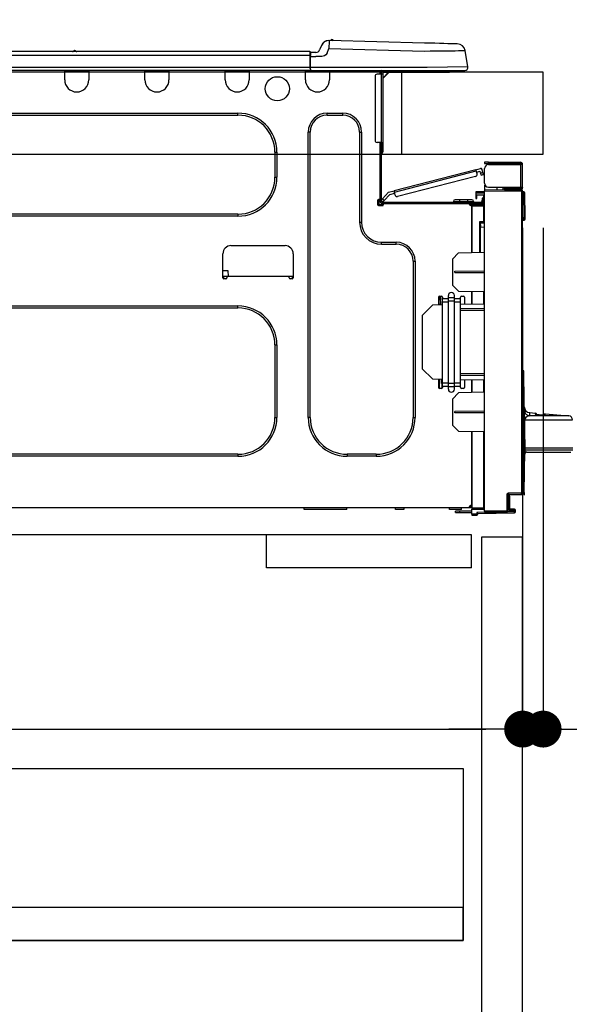
# Model space of a CAD drawing. Extents: x 28111 to 54233, y -10810 to -2410.
# Drawn here: x 35951 to 36219, y -8448 to -7967 of the extents above; entities that cross this region are included whole.
import ezdxf

# ---------------------------------------------------------------- set-up
doc = ezdxf.new("R2010")
doc.units = 0
doc.header["$LTSCALE"] = 50
doc.header["$MEASUREMENT"] = 0
doc.linetypes.add('HIDDEN', pattern=[0.375, 0.25, -0.125])
doc.layers.get('0').update_dxf_attribs({"linetype": 'CONTINUOUS'})
for name, color, linetype in [('121-キャビネット（中）', 253, 'HIDDEN'), ('126-甲板', 2, 'CONTINUOUS'), ('150-機器', 8, 'CONTINUOUS'), ('166-寸法B', 11, 'CONTINUOUS')]:
    doc.layers.add(name, color=color, linetype=linetype)
doc.styles.add('KH001', font='txt')
doc.dimstyles.new('KH1xx030', dxfattribs={"dimscale": 30, "dimtxt": 2, "dimasz": 0.6, "dimexe": 0.3, "dimexo": 1.2, "dimgap": 0.5, "dimtad": 3, "dimdec": 1, "dimdsep": 46, "dimlunit": 6, "dimtxsty": 'KH001', "dimblk": 'DOT', "dimcen": 1, "dimdle": 1, "dimclrd": 256, "dimclre": 256, "dimclrt": 256, "dimadec": 0, "dimazin": 0, "dimtfac": 1, "dimtdec": 1, "dimtix": 1, "dimtmove": 2, "dimatfit": 3, "dimldrblk": 'CLOSEDBLANK', "dimfxl": 1, "dimtolj": 1, "dimtzin": 0, "dimlwd": -1, "dimlwe": -1, "dimarcsym": 0})

# ---------------------------------------------------------------- blocks, each defined once
blk = doc.blocks.new('_Dot')
at = {"color": 0, "linetype": 'ByBlock', "lineweight": -2}
blk.add_line((-0.5, 0), (-1, 0), dxfattribs=at)
at = {"color": 0, "linetype": 'ByBlock', "const_width": 0.5}
blk.add_lwpolyline([(-0.25, 0, 1), (0.25, 0, 1)], format="xyb", close=True, dxfattribs=at)
blk = doc.blocks.new('*D215')
at = {"layer": '166-寸法B', "transparency": 16777216}
for p, q in [((35406.17, -7720.54), (35406.17, -7668.05)), ((36206.17, -7956.51), (36206.17, -7668.05)), ((36188.17, -7677.05), (35424.17, -7677.05))]:
    blk.add_line(p, q, dxfattribs=at)
at = {"layer": '166-寸法B', "transparency": 16777216, "xscale": 18, "yscale": 18, "zscale": 18, "rotation": 180}
blk.add_blockref('_Dot', (35406.17, -7677.05), dxfattribs=at)
at = {"layer": '166-寸法B', "transparency": 16777216, "xscale": 18, "yscale": 18, "zscale": 18}
blk.add_blockref('_Dot', (36206.17, -7677.05), dxfattribs=at)
at = {"layer": '166-寸法B', "transparency": 16777216, "insert": (35806.17, -7632.05), "char_height": 60, "attachment_point": 5, "style": 'KH001'}
blk.add_mtext('\\A1;800', dxfattribs=at)
blk = doc.blocks.new('_ClosedBlank')
at = {"color": 0, "linetype": 'ByBlock', "lineweight": -2}
for p, q in [((-1, 0.167), (0, 0)), ((-1, 0.167), (-1, -0.167)), ((0, 0), (-1, -0.167))]:
    blk.add_line(p, q, dxfattribs=at)
blk = doc.blocks.new('*D228')
at = {"layer": '166-寸法B', "linetype": 'ByBlock', "transparency": 16777216}
for p, q in [((36196.17, -8068.51), (36196.17, -8322.32)), ((36206.17, -8068.51), (36206.17, -8322.32)), ((36178.17, -8313.32), (36160.17, -8313.32)), ((36206.17, -8313.32), (36196.17, -8313.32)), ((36206.17, -8313.32), (36345.39, -8313.32)), ((36224.17, -8313.32), (36242.17, -8313.32))]:
    blk.add_line(p, q, dxfattribs=at)
at = {"layer": '166-寸法B', "transparency": 16777216, "xscale": 18, "yscale": 18, "zscale": 18}
blk.add_blockref('_Dot', (36196.17, -8313.32), dxfattribs=at)
at = {"layer": '166-寸法B', "transparency": 16777216, "xscale": 18, "yscale": 18, "zscale": 18, "rotation": 180}
blk.add_blockref('_Dot', (36206.17, -8313.32), dxfattribs=at)
at = {"layer": '166-寸法B', "transparency": 16777216, "insert": (36296.73, -8268.32), "char_height": 60, "attachment_point": 5, "style": 'KH001'}
blk.add_mtext('\\A1;10', dxfattribs=at)
blk = doc.blocks.new('*D231')
at = {"layer": '166-寸法B', "transparency": 16777216}
for p, q in [((35556.17, -8068.51), (35556.17, -8322.32)), ((36196.17, -8068.51), (36196.17, -8322.32)), ((35574.17, -8313.32), (36178.17, -8313.32))]:
    blk.add_line(p, q, dxfattribs=at)
at = {"layer": '166-寸法B', "transparency": 16777216, "xscale": 18, "yscale": 18, "zscale": 18, "rotation": 180}
blk.add_blockref('_Dot', (35556.17, -8313.32), dxfattribs=at)
at = {"layer": '166-寸法B', "transparency": 16777216, "xscale": 18, "yscale": 18, "zscale": 18}
blk.add_blockref('_Dot', (36196.17, -8313.32), dxfattribs=at)
at = {"layer": '166-寸法B', "transparency": 16777216, "insert": (35876.17, -8268.32), "char_height": 60, "attachment_point": 5, "style": 'KH001'}
blk.add_mtext('\\A1;640', dxfattribs=at)
blk = doc.blocks.new('*D251')
at = {"layer": '166-寸法B', "transparency": 16777216}
for p, q in [((36186.17, -7187.91), (36186.17, -7481.73)), ((36206.17, -7956.51), (36206.17, -7463.73)), ((36168.17, -7472.73), (36150.17, -7472.73)), ((36186.17, -7472.73), (36206.17, -7472.73)), ((36206.17, -7472.73), (36343.45, -7472.73)), ((36224.17, -7472.73), (36242.17, -7472.73))]:
    blk.add_line(p, q, dxfattribs=at)
at = {"layer": '166-寸法B', "transparency": 16777216, "xscale": 18, "yscale": 18, "zscale": 18}
blk.add_blockref('_Dot', (36186.17, -7472.73), dxfattribs=at)
at = {"layer": '166-寸法B', "transparency": 16777216, "xscale": 18, "yscale": 18, "zscale": 18, "rotation": 180}
blk.add_blockref('_Dot', (36206.17, -7472.73), dxfattribs=at)
at = {"layer": '166-寸法B', "transparency": 16777216, "insert": (36292.81, -7427.73), "char_height": 60, "attachment_point": 5, "style": 'KH001'}
blk.add_mtext('\\A1;20', dxfattribs=at)

msp = doc.modelspace()

# ---------------------------------------------------------------- linework, layer by layer
at = {"layer": '121-キャビネット（中）', "linetype": 'Continuous', "ltscale": 2}
msp.add_line((36171.17, -8218.51), (35572.17, -8218.51), dxfattribs=at)
at = {"layer": '121-キャビネット（中）', "linetype": 'Continuous'}
for p, q in [((36071.17, -8234.51), (36071.17, -8218.51)), ((36171.17, -8218.51), (36071.17, -8218.51)), ((36171.17, -8234.51), (36171.17, -8218.51)), ((36171.17, -8234.51), (36071.17, -8234.51))]:
    msp.add_line(p, q, dxfattribs=at)
for points in [[(36196.17, -8219.51), (36176.17, -8219.51), (36176.17, -8752.51), (36196.17, -8752.51)], [(36167.17, -8416.51), (35722.17, -8416.51), (35722.17, -8332.51), (36167.17, -8332.51)], [(35738.17, -8416.51), (36167.17, -8416.51), (36167.17, -8400.51), (35738.17, -8400.51)]]:
    msp.add_lwpolyline(points, close=True, dxfattribs=at)
at = {"layer": '126-甲板'}
msp.add_line((36137.17, -8032.51), (36137.17, -7992.51), dxfattribs=at)
msp.add_lwpolyline([(36206.17, -7992.51), (35406.17, -7992.51), (35406.17, -8032.51), (36206.17, -8032.51)], close=True, dxfattribs=at)
at = {"layer": '150-機器', "color": 13, "linetype": 'Continuous'}
for p, q in [((36101.61, -7977.01), (36101.61, -7977.01)), ((36101.68, -7978.16), (36101.67, -7978.75)), ((36101.7, -7977.67), (36101.68, -7978.16)), ((36101.71, -7977.31), (36101.7, -7977.67)), ((36148.34, -7978.23), (36101.71, -7977.01)), ((36101.71, -7977.01), (36101.71, -7977.09)), ((36101.71, -7977.09), (36101.71, -7977.31)), ((36150.84, -7978.3), (36148.34, -7978.23)), ((36153.27, -7978.36), (36150.84, -7978.3)), ((36155.59, -7978.42), (36153.27, -7978.36)), ((36157.72, -7978.48), (36155.59, -7978.42)), ((36159.63, -7978.53), (36157.72, -7978.48)), ((36161.26, -7978.57), (36159.63, -7978.53)), ((36092.37, -7982.42), (35738.55, -7982.42)), ((35978.16, -7982.23), (35976.9, -7982.23)), ((35977.49, -7981.93), (35977.49, -7981.93)), ((35977.57, -7981.93), (35977.49, -7981.93)), ((36092.37, -7982.42), (36092.37, -7982.46)), ((36092.37, -7982.46), (36092.37, -7982.57)), ((36092.37, -7982.57), (36092.37, -7982.75)), ((36092.37, -7982.75), (36092.37, -7983)), ((36092.37, -7983), (36092.37, -7983.29)), ((36092.37, -7983.29), (36092.37, -7983.63)), ((36092.67, -7984.38), (36092.67, -7982.72)), ((36095.28, -7982.81), (36092.67, -7982.81)), ((36092.67, -7982.81), (36092.67, -7984.38)), ((36092.67, -7983.3), (36092.67, -7984.38)), ((36098, -7979.42), (36097.08, -7981.61)), ((36098, -7979.42), (36097.08, -7981.61)), ((36097.08, -7981.61), (36097.08, -7981.61)), ((36098, -7979.42), (36098, -7979.42)), ((36100.7, -7983.12), (36100.16, -7983.97)), ((36100.7, -7983.12), (36101.61, -7980.93)), ((36101.63, -7980.16), (36101.61, -7980.93)), ((36101.61, -7980.93), (36148.24, -7982.15)), ((36101.65, -7979.43), (36101.63, -7980.16)), ((36101.67, -7978.75), (36101.65, -7979.43)), ((36148.24, -7982.15), (36151.06, -7982.11)), ((36151.06, -7982.11), (36153.82, -7982.08)), ((36153.82, -7982.08), (36156.47, -7982.05)), ((36156.47, -7982.05), (36158.96, -7982.02)), ((36158.96, -7982.02), (36161.22, -7981.99)), ((36161.22, -7981.99), (36163.22, -7981.97)), ((36162.56, -7978.6), (36161.26, -7978.57)), ((36163.52, -7978.63), (36162.56, -7978.6)), ((36163.22, -7981.97), (36164.92, -7981.94)), ((36164.11, -7978.64), (36163.52, -7978.63)), ((36164.3, -7978.65), (36164.11, -7978.64)), ((36164.92, -7981.94), (36166.27, -7981.93)), ((36166.27, -7981.93), (36167.26, -7981.92)), ((36167.26, -7981.92), (36167.86, -7981.91)), ((36167.86, -7981.91), (36168.06, -7981.91)), ((36169.43, -7989.91), (36168.06, -7981.91)), ((36092.37, -7984.38), (35738.55, -7984.38)), ((36092.37, -7983.63), (36092.37, -7984)), ((36092.37, -7984), (36092.37, -7984.38)), ((36092.37, -7984.38), (36092.37, -7990.16)), ((36092.37, -7984.38), (36092.67, -7984.38)), ((36092.67, -7991.04), (36092.67, -7984.38)), ((36092.67, -7984.77), (36095.28, -7984.77)), ((36098.23, -7984.76), (36095.28, -7984.77)), ((36099.55, -7984.43), (36098.23, -7984.76)), ((36100.16, -7983.97), (36099.55, -7984.43)), ((36092.67, -7991.63), (35738.26, -7991.63)), ((36092.37, -7990.16), (35738.55, -7990.16)), ((35972.66, -7992.31), (35972.66, -7991.63)), ((35984.41, -7992.31), (35972.66, -7992.31)), ((35972.66, -7996.23), (35972.66, -7992.31)), ((35973.25, -7991.72), (35973.25, -7991.63)), ((35983.82, -7991.72), (35973.25, -7991.72)), ((35983.82, -7991.63), (35983.82, -7991.72)), ((35984.41, -7991.63), (35984.41, -7992.31)), ((35984.41, -7992.31), (35984.41, -7996.23)), ((36011.82, -7992.31), (36011.82, -7991.63)), ((36023.57, -7992.31), (36011.82, -7992.31)), ((36011.82, -7996.23), (36011.82, -7992.31)), ((36012.41, -7991.72), (36012.41, -7991.63)), ((36022.99, -7991.72), (36012.41, -7991.72)), ((36022.99, -7991.63), (36022.99, -7991.72)), ((36023.57, -7991.63), (36023.57, -7992.31)), ((36023.57, -7992.31), (36023.57, -7996.23)), ((36050.99, -7992.31), (36050.99, -7991.63)), ((36062.73, -7992.31), (36050.99, -7992.31)), ((36050.99, -7996.23), (36050.99, -7992.31)), ((36051.57, -7991.72), (36051.57, -7991.63)), ((36062.15, -7991.72), (36051.57, -7991.72)), ((36062.15, -7991.63), (36062.15, -7991.72)), ((36062.73, -7991.63), (36062.73, -7992.31)), ((36062.73, -7992.31), (36062.73, -7996.23)), ((36090.15, -7992.31), (36090.15, -7991.63)), ((36101.89, -7992.31), (36090.15, -7992.31)), ((36090.15, -7996.23), (36090.15, -7992.31)), ((36090.73, -7991.72), (36090.73, -7991.63)), ((36101.31, -7991.72), (36090.73, -7991.72)), ((36149.61, -7990.16), (36092.67, -7990.16)), ((36092.67, -7991.04), (36092.67, -7991.63)), ((36092.67, -7991.63), (36149.61, -7991.63)), ((36094.44, -7991.72), (36094.45, -7991.63)), ((36096.4, -7991.72), (36096.4, -7991.63)), ((36096.4, -7991.72), (36096.4, -7991.63)), ((36096.4, -7991.72), (36096.4, -7991.63)), ((36096.4, -7991.72), (36096.4, -7991.63)), ((36096.4, -7991.63), (36096.4, -7991.72)), ((36096.4, -7991.63), (36096.4, -7991.72)), ((36096.4, -7991.63), (36096.4, -7991.72)), ((36096.4, -7991.63), (36096.4, -7991.72)), ((36097.38, -7991.72), (36097.38, -7991.63)), ((36097.38, -7991.72), (36097.38, -7991.63)), ((36100.64, -7991.63), (36100.63, -7991.72)), ((36100.64, -7991.63), (36100.63, -7991.72)), ((36101.31, -7991.63), (36101.31, -7991.72)), ((36101.89, -7991.63), (36101.89, -7992.31)), ((36101.89, -7992.27), (36102.36, -7992.28)), ((36101.89, -7992.27), (36101.92, -7992.27)), ((36101.89, -7992.31), (36101.89, -7996.23)), ((36101.92, -7992.27), (36102.42, -7992.28)), ((36102.42, -7992.28), (36102.98, -7992.3)), ((36102.98, -7992.3), (36103.55, -7992.31)), ((36103.55, -7992.31), (36103.58, -7991.63)), ((36103.55, -7992.31), (36105.51, -7992.36)), ((36105.51, -7992.36), (36105.54, -7991.63)), ((36125.88, -7991.82), (36126.47, -7991.82)), ((36126.47, -7991.82), (36126.47, -7993.49)), ((36127.06, -7992.12), (36127.06, -7992.51)), ((36127.06, -7992.51), (36127.06, -7993.49)), ((36127.25, -7991.72), (36127.25, -7991.92)), ((36127.45, -7991.72), (36127.25, -7991.72)), ((36130.97, -7992.51), (36128.03, -7995.44)), ((36128.03, -7993.49), (36128.03, -7992.51)), ((36128.03, -7992.51), (36129.84, -7992.51)), ((36130.71, -7992.51), (36128.03, -7995.18)), ((36129.84, -7991.63), (36129.84, -7992.51)), ((36129.84, -7992.51), (36159.21, -7992.51)), ((36169.43, -7989.91), (36149.61, -7990.16)), ((36149.61, -7991.63), (36167.98, -7991.63)), ((36159.21, -7992.51), (36159.21, -7991.63)), ((36159.21, -7992.51), (36160.19, -7992.51)), ((36124.12, -7994.46), (36124.12, -8025.79)), ((36127.06, -7993.49), (36125.1, -7993.49)), ((36127.06, -7993.49), (36127.06, -8026.77)), ((36128.03, -7993.49), (36127.06, -7993.49)), ((36128.03, -8026.77), (36128.03, -7993.49)), ((35817.2, -8012.48), (36057.25, -8012.48)), ((35817.2, -8013.46), (36057.25, -8013.46)), ((36057.25, -8013.46), (36057.25, -8012.48)), ((36100.72, -8012.48), (36108.36, -8012.48)), ((36100.72, -8013.46), (36100.72, -8012.48)), ((36100.72, -8013.46), (36108.36, -8013.46)), ((36108.36, -8013.46), (36108.36, -8012.48)), ((36091.52, -8161.09), (36091.52, -8021.68)), ((36092.5, -8021.68), (36091.52, -8021.68)), ((36092.5, -8161.09), (36092.5, -8021.68)), ((36116.58, -8021.68), (36117.56, -8021.68)), ((36116.58, -8021.68), (36116.58, -8065.74)), ((36117.56, -8021.68), (36117.56, -8065.74)), ((36127.06, -8026.77), (36125.1, -8026.77)), ((36126.47, -8026.77), (36126.47, -8054.67)), ((36127.06, -8026.77), (36127.06, -8055.36)), ((36127.06, -8026.77), (36128.03, -8026.77)), ((36127.25, -8029.12), (36127.06, -8029.12)), ((36127.25, -8026.77), (36127.25, -8029.12)), ((36128.03, -8029.12), (36127.25, -8029.12)), ((36127.25, -8029.12), (36127.25, -8032.06)), ((36128.03, -8029.12), (36128.03, -8026.77)), ((36128.03, -8031.28), (36128.03, -8029.12)), ((36075.27, -8031.47), (36076.24, -8031.47)), ((36075.27, -8031.47), (36075.27, -8043.81)), ((36076.24, -8031.47), (36076.24, -8043.81)), ((36127.25, -8032.06), (36127.06, -8032.06)), ((36173.39, -8040.09), (36133.44, -8050.42)), ((36133.59, -8050.99), (36173.54, -8040.66)), ((36173.39, -8040.09), (36175.67, -8039.5)), ((36173.4, -8040.1), (36173.39, -8040.09)), ((36173.4, -8040.13), (36173.4, -8040.1)), ((36173.42, -8040.18), (36173.4, -8040.13)), ((36173.44, -8040.26), (36173.42, -8040.18)), ((36173.46, -8040.34), (36173.44, -8040.26)), ((36173.48, -8040.44), (36173.46, -8040.34)), ((36173.51, -8040.55), (36173.48, -8040.44)), ((36173.54, -8040.66), (36173.51, -8040.55)), ((36173.93, -8042.17), (36173.54, -8040.66)), ((36173.69, -8041.23), (36175.39, -8040.79)), ((36175.64, -8041.73), (36175.39, -8040.79)), ((36176.78, -8041.44), (36176.38, -8039.92)), ((36177.57, -8036.45), (36177.57, -8037.03)), ((36179.53, -8036.45), (36177.57, -8036.45)), ((36177.57, -8037.03), (36179.53, -8037.03)), ((36177.57, -8046.73), (36177.57, -8039.58)), ((36179.53, -8037.03), (36179.53, -8036.45)), ((36179.53, -8036.45), (36195.1, -8036.45)), ((36195.1, -8037.03), (36179.53, -8037.03)), ((36179.53, -8037.62), (36195.1, -8037.62)), ((36181.1, -8037.62), (36181.1, -8037.03)), ((36185.8, -8037.03), (36185.8, -8037.62)), ((36195.1, -8037.62), (36195.1, -8048.68)), ((36196.17, -8037.62), (36195.1, -8037.62)), ((36195.59, -8037.52), (36195.59, -8037.62)), ((36196.17, -8037.52), (36196.17, -8037.62)), ((36196.17, -8048.68), (36196.17, -8037.62)), ((36075.27, -8043.81), (36076.24, -8043.81)), ((36173.23, -8043.37), (36135.17, -8053.21)), ((36176.78, -8041.44), (36175.64, -8041.73)), ((36175.64, -8041.73), (36175.69, -8041.92)), ((36175.69, -8041.92), (36175.73, -8042.1)), ((36175.73, -8042.1), (36175.77, -8042.26)), ((36175.77, -8042.26), (36175.81, -8042.4)), ((36175.81, -8042.4), (36175.84, -8042.52)), ((36175.84, -8042.52), (36175.87, -8042.61)), ((36175.87, -8042.61), (36175.88, -8042.66)), ((36175.88, -8042.68), (36177.02, -8042.39)), ((36175.88, -8042.66), (36175.88, -8042.68)), ((36176.82, -8041.62), (36176.78, -8041.44)), ((36176.87, -8041.8), (36176.82, -8041.62)), ((36176.91, -8041.97), (36176.87, -8041.8)), ((36176.95, -8042.11), (36176.91, -8041.97)), ((36176.98, -8042.23), (36176.95, -8042.11)), ((36177, -8042.31), (36176.98, -8042.23)), ((36177.02, -8042.37), (36177, -8042.31)), ((36177.02, -8042.39), (36177.02, -8042.37)), ((36130.74, -8051.12), (36133.44, -8050.42)), ((36133.44, -8050.42), (36133.44, -8050.43)), ((36133.44, -8050.43), (36133.45, -8050.46)), ((36133.45, -8050.46), (36133.47, -8050.52)), ((36133.47, -8050.52), (36133.49, -8050.59)), ((36133.49, -8050.59), (36133.51, -8050.67)), ((36133.51, -8050.67), (36133.53, -8050.77)), ((36177.64, -8047.22), (36177.57, -8047.22)), ((36177.57, -8047.71), (36177.57, -8049.86)), ((36177.57, -8047.71), (36177.84, -8047.71)), ((36195.69, -8050.02), (36177.57, -8049.86)), ((36177.57, -8049.86), (36177.57, -8050.35)), ((36177.57, -8050.35), (36195.69, -8050.51)), ((36177.57, -8206.93), (36177.57, -8050.35)), ((36179.53, -8048.68), (36195.1, -8048.68)), ((36183.69, -8049.91), (36183.69, -8048.68)), ((36186.49, -8048.68), (36186.49, -8049.94)), ((36187.36, -8049.27), (36187.36, -8048.68)), ((36187.36, -8049.14), (36187.43, -8049.14)), ((36187.36, -8049.27), (36187.36, -8049.86)), ((36187.85, -8049.27), (36187.36, -8049.27)), ((36187.36, -8049.94), (36187.36, -8049.86)), ((36187.36, -8049.86), (36187.85, -8049.86)), ((36187.43, -8049.14), (36187.43, -8048.68)), ((36187.43, -8049.14), (36187.85, -8049.14)), ((36187.85, -8048.68), (36187.85, -8049.14)), ((36187.85, -8049.27), (36195.1, -8049.27)), ((36187.85, -8049.86), (36187.85, -8049.27)), ((36187.85, -8049.86), (36195.1, -8049.86)), ((36195.1, -8048.68), (36196.17, -8048.68)), ((36195.59, -8048.68), (36195.59, -8048.78)), ((36195.69, -8050.51), (36195.69, -8197.96)), ((36196.17, -8050.51), (36195.69, -8050.51)), ((36196.17, -8048.68), (36196.17, -8048.78)), ((36196.17, -8197.96), (36196.17, -8050.51)), ((36125.39, -8055.16), (36125.39, -8057.12)), ((36126.47, -8054.67), (36125.88, -8054.67)), ((36125.98, -8054.67), (36125.98, -8057.12)), ((36126.47, -8054.67), (36126.47, -8055.36)), ((36127.07, -8055.03), (36127.06, -8055.05)), ((36127.06, -8055.05), (36127.91, -8055.85)), ((36127.11, -8054.99), (36127.07, -8055.03)), ((36127.17, -8054.93), (36127.11, -8054.99)), ((36127.25, -8054.84), (36127.17, -8054.93)), ((36127.35, -8054.73), (36127.25, -8054.84)), ((36127.47, -8054.6), (36127.35, -8054.73)), ((36127.59, -8054.47), (36127.47, -8054.6)), ((36127.73, -8054.33), (36127.59, -8054.47)), ((36130.74, -8051.12), (36127.73, -8054.33)), ((36128.58, -8055.14), (36127.73, -8054.33)), ((36128.21, -8055.53), (36128.33, -8055.41)), ((36128.33, -8055.41), (36128.45, -8055.27)), ((36128.45, -8055.27), (36128.58, -8055.14)), ((36128.58, -8055.14), (36131.36, -8052.17)), ((36131.36, -8052.17), (36133.74, -8051.56)), ((36133.53, -8050.77), (36133.56, -8050.88)), ((36133.56, -8050.88), (36133.59, -8050.99)), ((36133.98, -8052.51), (36133.59, -8050.99)), ((36165.34, -8054.77), (36163.18, -8054.77)), ((36165.34, -8054.77), (36165.34, -8055.56)), ((36169.25, -8054.77), (36165.34, -8054.77)), ((36169.25, -8054.77), (36169.25, -8055.56)), ((36171.41, -8054.77), (36169.25, -8054.77)), ((36173.27, -8050.82), (36173.27, -8051.31)), ((36177.57, -8050.9), (36173.27, -8050.82)), ((36173.27, -8051.31), (36173.27, -8052.33)), ((36173.27, -8051.31), (36177.57, -8051.39)), ((36173.27, -8052.33), (36177.08, -8052.4)), ((36173.29, -8052.51), (36173.27, -8052.72)), ((36173.27, -8052.72), (36173.27, -8053.11)), ((36173.27, -8053.11), (36173.85, -8053.11)), ((36173.27, -8053.11), (36173.27, -8054.09)), ((36173.27, -8054.09), (36173.85, -8054.09)), ((36173.34, -8052.33), (36173.29, -8052.51)), ((36173.85, -8053.11), (36173.85, -8052.72)), ((36173.85, -8054.09), (36173.85, -8053.11)), ((36177.08, -8053.99), (36176.5, -8053.99)), ((36176.5, -8053.99), (36176.5, -8054.97)), ((36176.5, -8054.97), (36177.08, -8054.97)), ((36176.5, -8055.36), (36176.5, -8054.97)), ((36177.08, -8052.4), (36177.08, -8053.99)), ((36177.08, -8054.97), (36177.08, -8053.99)), ((36177.08, -8055.36), (36177.08, -8054.97)), ((36177.08, -8055.36), (36177.08, -8056.71)), ((36196.62, -8050.86), (36196.17, -8050.94)), ((36196.62, -8051.34), (36196.62, -8050.86)), ((36196.8, -8050.86), (36196.62, -8050.86)), ((36196.62, -8051.34), (36196.8, -8051.34)), ((36196.8, -8051.34), (36196.8, -8050.86)), ((36196.96, -8063.68), (36196.8, -8051.34)), ((36197.45, -8063.68), (36197.29, -8051.34)), ((36125.88, -8057.61), (36127.84, -8057.61)), ((36125.98, -8057.02), (36128.33, -8057.02)), ((36126.17, -8057.51), (36128.13, -8057.51)), ((36127.64, -8055.95), (36175.91, -8055.95)), ((36127.64, -8056.53), (36128.33, -8056.53)), ((36127.91, -8055.85), (36127.92, -8055.84)), ((36127.92, -8055.84), (36127.96, -8055.8)), ((36127.96, -8055.8), (36128.02, -8055.73)), ((36128.02, -8055.73), (36128.11, -8055.64)), ((36128.11, -8055.64), (36128.21, -8055.53)), ((36128.33, -8056.53), (36170.23, -8056.53)), ((36128.33, -8057.12), (36128.33, -8056.53)), ((36162.4, -8055.56), (36165.34, -8055.56)), ((36162.4, -8055.56), (36162.4, -8055.95)), ((36165.34, -8055.56), (36165.34, -8055.95)), ((36165.34, -8055.56), (36169.25, -8055.56)), ((36169.25, -8055.56), (36172.19, -8055.56)), ((36169.25, -8055.56), (36169.25, -8055.95)), ((36170.23, -8056.53), (36175.91, -8056.53)), ((36170.23, -8057.12), (36170.23, -8056.53)), ((36170.23, -8057.02), (36171.31, -8057.02)), ((36171.31, -8057.37), (36170.3, -8057.38)), ((36171.31, -8057.61), (36170.72, -8057.61)), ((36177.08, -8056.71), (36171.31, -8056.81)), ((36171.31, -8057.22), (36171.31, -8056.81)), ((36177.09, -8057.32), (36171.31, -8057.22)), ((36171.31, -8057.22), (36171.31, -8057.61)), ((36171.31, -8080.56), (36171.31, -8057.61)), ((36171.31, -8057.71), (36177.09, -8057.81)), ((36171.31, -8057.71), (36171.31, -8080.56)), ((36172.19, -8055.56), (36172.19, -8055.95)), ((36174.54, -8056.53), (36174.54, -8056.76)), ((36176.5, -8056.53), (36175.91, -8056.53)), ((36176.5, -8056.72), (36176.5, -8056.53)), ((36177.09, -8057.81), (36177.09, -8065.63)), ((36177.09, -8057.81), (36177.57, -8057.81)), ((36057.25, -8061.82), (35817.2, -8061.82)), ((36057.25, -8062.8), (35817.2, -8062.8)), ((36057.25, -8061.82), (36057.25, -8062.8)), ((36196.96, -8063.68), (36196.17, -8063.68)), ((36196.95, -8064.18), (36196.17, -8064.18)), ((36196.17, -8064.66), (36196.95, -8064.66)), ((36196.95, -8064.18), (36196.96, -8063.68)), ((36196.95, -8064.66), (36196.95, -8064.18)), ((36197.45, -8063.68), (36196.96, -8063.68)), ((36197.44, -8064.18), (36197.45, -8063.68)), ((36116.58, -8065.74), (36117.56, -8065.74)), ((36177.09, -8065.63), (36175.13, -8065.63)), ((36175.13, -8065.63), (36175.13, -8080.49)), ((36176.31, -8066.12), (36175.61, -8066.13)), ((36175.61, -8066.12), (36177.08, -8066.12)), ((36175.61, -8066.96), (36175.61, -8066.12)), ((36175.61, -8066.96), (36175.61, -8068.09)), ((36175.61, -8068.09), (36177.57, -8068.06)), ((36175.61, -8080.48), (36175.61, -8068.09)), ((36177.09, -8065.63), (36177.57, -8065.63)), ((36177.57, -8066.1), (36177.21, -8066.1)), ((36053.82, -8077.19), (36080.26, -8077.19)), ((36127.35, -8075.53), (36134.5, -8075.53)), ((36127.35, -8076.51), (36127.35, -8075.53)), ((36127.35, -8076.51), (36134.5, -8076.51)), ((36134.5, -8076.51), (36134.5, -8075.53)), ((36049.91, -8092.86), (36049.91, -8081.11)), ((36084.17, -8081.11), (36084.17, -8092.86)), ((36161.91, -8083.71), (36164.85, -8080.67)), ((36161.91, -8083.71), (36161.91, -8096.43)), ((36164.85, -8080.67), (36177.57, -8080.45)), ((36142.72, -8084.73), (36143.7, -8084.73)), ((36142.72, -8084.73), (36142.72, -8161.09)), ((36143.7, -8084.73), (36143.7, -8161.09)), ((36049.91, -8089.33), (36052.37, -8089.33)), ((36051.87, -8092.27), (36049.91, -8092.27)), ((36050.38, -8093.35), (36050.4, -8092.27)), ((36051.38, -8093.35), (36050.4, -8093.35)), ((36082.22, -8092.27), (36051.87, -8092.27)), ((36051.87, -8092.27), (36051.87, -8092.86)), ((36052.37, -8089.33), (36052.42, -8092.27)), ((36084.17, -8092.27), (36082.22, -8092.27)), ((36082.22, -8092.86), (36082.22, -8092.27)), ((36083.68, -8093.35), (36082.71, -8093.35)), ((36083.68, -8092.27), (36083.7, -8093.35)), ((36163.08, -8089.63), (36177.57, -8089.56)), ((36163.08, -8090.3), (36163.08, -8089.63)), ((36163.08, -8090.3), (36177.57, -8090.37)), ((36164.9, -8099.41), (36161.91, -8096.43)), ((36155.06, -8102.35), (36155.06, -8106.14)), ((36155.54, -8101.86), (36156.52, -8101.86)), ((36156.07, -8105.98), (36156, -8101.86)), ((36156.09, -8103.45), (36156.03, -8103.45)), ((36156.06, -8101.86), (36156.09, -8103.45)), ((36156.09, -8103.64), (36156.09, -8103.45)), ((36157.01, -8102.35), (36157.01, -8102.99)), ((36157.01, -8102.99), (36159.95, -8102.99)), ((36157.01, -8104.67), (36157.01, -8102.99)), ((36159.95, -8102.64), (36159.95, -8101.52)), ((36162.89, -8102.64), (36159.95, -8102.64)), ((36159.95, -8104.32), (36159.95, -8102.64)), ((36162.89, -8102.64), (36162.89, -8101.52)), ((36162.89, -8104.32), (36162.89, -8102.64)), ((36162.89, -8102.99), (36165.82, -8102.99)), ((36164.9, -8099.41), (36177.57, -8099.64)), ((36165.82, -8102.99), (36165.82, -8102.35)), ((36165.82, -8104.67), (36165.82, -8102.99)), ((36166.31, -8101.86), (36167.29, -8101.86)), ((36167.78, -8102.35), (36167.78, -8105.92)), ((36171.31, -8105.86), (36171.31, -8099.53)), ((36171.31, -8099.53), (36171.31, -8105.86)), ((36177.09, -8099.63), (36177.09, -8105.76)), ((35817.2, -8106.66), (36057.25, -8106.66)), ((35817.2, -8107.64), (36057.25, -8107.64)), ((36057.25, -8107.64), (36057.25, -8106.66)), ((36147.22, -8111.26), (36152.12, -8106.19)), ((36157.01, -8106.11), (36152.12, -8106.19)), ((36156.13, -8105.98), (36155.06, -8105.98)), ((36156.04, -8104.41), (36156.11, -8104.41)), ((36156.09, -8103.82), (36156.09, -8103.64)), ((36156.1, -8103.98), (36156.09, -8103.82)), ((36156.1, -8104.13), (36156.1, -8103.98)), ((36156.1, -8104.25), (36156.1, -8104.13)), ((36156.1, -8104.34), (36156.1, -8104.25)), ((36156.1, -8104.39), (36156.1, -8104.34)), ((36156.11, -8104.41), (36156.1, -8104.39)), ((36156.11, -8104.41), (36156.13, -8105.98)), ((36156.13, -8106.12), (36156.13, -8105.98)), ((36156.13, -8106.12), (36156.13, -8105.98)), ((36157.01, -8104.67), (36159.95, -8104.67)), ((36157.01, -8144.16), (36157.01, -8104.67)), ((36162.89, -8104.32), (36159.95, -8104.32)), ((36159.95, -8144.51), (36159.95, -8104.32)), ((36162.89, -8144.51), (36162.89, -8104.32)), ((36162.89, -8104.67), (36165.82, -8104.67)), ((36165.82, -8144.16), (36165.82, -8104.67)), ((36177.57, -8105.75), (36165.82, -8105.95)), ((36177.57, -8107.91), (36165.82, -8107.98)), ((36147.22, -8111.26), (36147.22, -8137.29)), ((36165.82, -8108.67), (36177.57, -8108.73)), ((36075.27, -8125.65), (36076.24, -8125.65)), ((36075.27, -8125.65), (36075.27, -8161.09)), ((36076.24, -8125.65), (36076.24, -8161.09)), ((36152.21, -8142.27), (36147.22, -8137.29)), ((36177.57, -8139.73), (36165.82, -8139.79)), ((36165.82, -8140.49), (36177.57, -8140.55)), ((36196.62, -8138.41), (36196.17, -8137.94)), ((36196.17, -8138.64), (36196.28, -8138.75)), ((36196.28, -8138.75), (36196.28, -8198.04)), ((36196.28, -8138.75), (36196.76, -8138.75)), ((36196.45, -8138.23), (36196.43, -8138.21)), ((36196.57, -8138.35), (36196.45, -8138.23)), ((36196.64, -8138.42), (36196.57, -8138.35)), ((36196.67, -8138.44), (36196.64, -8138.42)), ((36196.76, -8198.04), (36196.76, -8138.75)), ((36197.04, -8160.82), (36196.76, -8141.11)), ((36152.21, -8142.27), (36157.01, -8142.35)), ((36155.06, -8142.32), (36155.06, -8146.41)), ((36155.68, -8146.9), (36155.84, -8142.33)), ((36156.84, -8146.78), (36156.77, -8142.35)), ((36157.01, -8145.84), (36157.01, -8144.16)), ((36157.01, -8144.16), (36159.95, -8144.16)), ((36157.01, -8145.84), (36159.95, -8145.84)), ((36157.01, -8145.84), (36157.01, -8146.41)), ((36162.89, -8144.51), (36159.95, -8144.51)), ((36159.95, -8146.19), (36159.95, -8144.51)), ((36162.89, -8146.19), (36159.95, -8146.19)), ((36159.95, -8147.31), (36159.95, -8146.19)), ((36162.89, -8144.16), (36165.82, -8144.16)), ((36162.89, -8146.19), (36162.89, -8144.51)), ((36162.89, -8145.84), (36165.82, -8145.84)), ((36162.89, -8147.31), (36162.89, -8146.19)), ((36165.82, -8142.51), (36177.57, -8142.71)), ((36165.82, -8145.84), (36165.82, -8144.16)), ((36165.82, -8146.41), (36165.82, -8145.84)), ((36167.78, -8142.54), (36167.78, -8146.41)), ((36171.31, -8148.94), (36171.31, -8142.6)), ((36171.31, -8142.6), (36171.31, -8148.94)), ((36177.09, -8142.7), (36177.09, -8148.83)), ((36156.52, -8146.9), (36155.54, -8146.9)), ((36161.91, -8152.09), (36164.85, -8149.05)), ((36177.57, -8148.83), (36164.85, -8149.05)), ((36167.29, -8146.9), (36166.31, -8146.9)), ((36161.91, -8152.09), (36161.91, -8164.8)), ((36075.27, -8161.09), (36076.24, -8161.09)), ((36092.5, -8161.09), (36091.52, -8161.09)), ((36142.72, -8161.09), (36143.7, -8161.09)), ((36177.57, -8158.09), (36163.08, -8158.17)), ((36163.08, -8158.83), (36163.08, -8158.17)), ((36177.57, -8158.9), (36163.08, -8158.83)), ((36199.66, -8158.75), (36202.23, -8158.96)), ((36199.67, -8159), (36199.66, -8158.75)), ((36199.66, -8158.75), (36199.66, -8158.76)), ((36199.68, -8159.69), (36199.67, -8159)), ((36199.69, -8160.2), (36199.68, -8159.69)), ((36199.69, -8160.34), (36199.69, -8160.2)), ((36218.76, -8160.34), (36199.69, -8160.34)), ((36202.23, -8158.96), (36202.23, -8159.16)), ((36202.23, -8159.16), (36202.23, -8159.5)), ((36202.23, -8159.5), (36202.34, -8159.52)), ((36204.18, -8159.69), (36205.16, -8159.77)), ((36207.12, -8159.37), (36218.76, -8160.34)), ((36207.12, -8159.9), (36207.12, -8159.37)), ((36164.9, -8167.79), (36161.91, -8164.8)), ((36197.02, -8162.27), (36197.1, -8167.36)), ((36197.11, -8162.27), (36220.55, -8162.27)), ((36197.21, -8167.35), (36197.11, -8162.27)), ((36164.9, -8167.79), (36177.57, -8168.01)), ((36171.31, -8204.07), (36171.31, -8167.9)), ((36171.31, -8167.9), (36171.31, -8205.44)), ((36177.09, -8168.01), (36177.09, -8205.34)), ((36197.1, -8167.36), (36197.24, -8176.16)), ((36197.37, -8176.16), (36197.21, -8167.35)), ((36057.25, -8179.11), (35817.2, -8179.11)), ((36057.25, -8180.09), (35817.2, -8180.09)), ((36057.25, -8179.11), (36057.25, -8180.09)), ((36110.51, -8179.11), (36110.51, -8180.09)), ((36124.71, -8179.11), (36110.51, -8179.11)), ((36124.71, -8180.09), (36110.51, -8180.09)), ((36124.71, -8179.11), (36124.71, -8180.09)), ((36196.76, -8176.17), (36197.24, -8176.17)), ((36196.95, -8197.72), (36197.23, -8177.64)), ((36197.25, -8176.17), (36197.23, -8177.16)), ((36197.24, -8176.17), (36197.24, -8176.16)), ((36197.24, -8176.16), (36197.24, -8176.17)), ((36197.24, -8176.17), (36197.24, -8176.17)), ((36197.24, -8176.17), (36197.24, -8176.17)), ((36197.26, -8175.9), (36197.25, -8176.02)), ((36197.25, -8176.02), (36197.25, -8176.17)), ((36197.27, -8175.78), (36197.26, -8175.8)), ((36197.26, -8175.8), (36197.26, -8175.9)), ((36197.28, -8175.77), (36197.27, -8175.77)), ((36197.27, -8175.77), (36197.27, -8175.78)), ((36197.28, -8175.78), (36197.28, -8175.77)), ((36197.28, -8175.77), (36197.28, -8175.77)), ((36197.29, -8175.81), (36197.28, -8175.78)), ((36197.28, -8177.16), (36197.3, -8176.2)), ((36220.73, -8177.16), (36197.28, -8177.16)), ((36197.3, -8175.9), (36197.29, -8175.81)), ((36197.3, -8176.17), (36197.3, -8175.9)), ((36197.3, -8176.18), (36197.3, -8176.17)), ((36197.3, -8176.2), (36197.3, -8176.18)), ((36197.34, -8177.5), (36197.32, -8177.4)), ((36197.44, -8177.7), (36197.34, -8177.5)), ((36197.37, -8176.17), (36197.37, -8176.16)), ((36197.37, -8176.16), (36197.37, -8176.16)), ((36220.75, -8176.17), (36197.37, -8176.17)), ((36197.6, -8177.9), (36197.44, -8177.7)), ((36198.19, -8178.13), (36197.6, -8177.9)), ((36198.19, -8178.13), (36219.75, -8178.13)), ((36188.44, -8198.99), (36188.44, -8206.83)), ((36188.44, -8198.99), (36188.93, -8198.99)), ((36188.93, -8206.83), (36188.93, -8198.99)), ((36189.42, -8199.22), (36188.93, -8199.22)), ((36188.93, -8199.71), (36189.43, -8199.71)), ((36189.04, -8198.68), (36189.1, -8198.68)), ((36189.05, -8198.67), (36189.09, -8198.67)), ((36189.06, -8198.65), (36196.28, -8198.53)), ((36189.09, -8198.67), (36189.24, -8198.69)), ((36189.24, -8198.67), (36189.24, -8198.65)), ((36189.24, -8198.69), (36189.24, -8198.67)), ((36189.24, -8198.69), (36195.48, -8198.69)), ((36195.69, -8197.96), (36189.41, -8198.01)), ((36189.41, -8198.5), (36195.69, -8198.45)), ((36189.43, -8199.71), (36189.43, -8206.35)), ((36189.43, -8199.71), (36189.91, -8199.71)), ((36189.91, -8205.87), (36189.91, -8199.71)), ((36195.48, -8198.69), (36195.48, -8198.54)), ((36195.48, -8198.69), (36195.97, -8198.69)), ((36196.17, -8197.96), (36195.69, -8197.96)), ((36196.28, -8198.04), (36196.17, -8198.04)), ((36196.76, -8198.04), (36196.28, -8198.04)), ((36196.95, -8197.72), (36196.95, -8198.99)), ((36170.23, -8204.56), (36170.23, -8204.56)), ((36170.23, -8205.15), (36170.23, -8204.56)), ((36170.72, -8204.56), (36170.23, -8204.56)), ((36171.31, -8204.07), (36170.72, -8204.07)), ((36170.72, -8204.07), (36170.72, -8204.56)), ((36170.72, -8205.15), (36170.72, -8204.56)), ((36171.31, -8204.56), (36170.72, -8204.56)), ((35751.8, -8205.15), (36170.23, -8205.15)), ((36089.56, -8206.13), (36089.56, -8205.15)), ((36110.31, -8206.13), (36089.56, -8206.13)), ((36110.31, -8206.13), (36110.31, -8205.15)), ((36134.2, -8206.13), (36134.2, -8205.15)), ((36138.12, -8206.13), (36134.2, -8206.13)), ((36138.12, -8205.15), (36138.12, -8206.13)), ((36160.44, -8206.13), (36160.44, -8205.15)), ((36166.31, -8206.13), (36160.44, -8206.13)), ((36165.43, -8206.91), (36163.48, -8206.91)), ((36163.48, -8207.5), (36163.48, -8206.91)), ((36163.48, -8207.5), (36165.43, -8207.5)), ((36165.43, -8206.91), (36165.43, -8207.5)), ((36171.31, -8206.91), (36165.43, -8206.91)), ((36165.43, -8207.5), (36171.31, -8207.5)), ((36166.31, -8206.13), (36166.31, -8205.15)), ((36170.23, -8205.15), (36170.72, -8205.15)), ((36171.31, -8205.15), (36170.72, -8205.15)), ((36177.09, -8205.34), (36171.31, -8205.44)), ((36171.31, -8205.44), (36171.31, -8205.93)), ((36171.31, -8205.93), (36177.09, -8205.83)), ((36171.31, -8208.28), (36171.31, -8205.93)), ((36173.76, -8208.28), (36171.31, -8208.28)), ((36171.31, -8208.28), (36171.31, -8208.77)), ((36171.31, -8208.77), (36173.75, -8208.77)), ((36177.57, -8207.39), (36173.76, -8207.46)), ((36173.76, -8207.46), (36173.76, -8208.28)), ((36173.76, -8208.28), (36174.24, -8208.28)), ((36174.24, -8207.94), (36192.27, -8207.62)), ((36174.24, -8208.28), (36174.24, -8207.94)), ((36177.57, -8205.34), (36177.09, -8205.34)), ((36188.44, -8206.83), (36177.57, -8206.93)), ((36177.57, -8206.93), (36177.57, -8207.41)), ((36177.57, -8207.41), (36188.44, -8207.32)), ((36188.44, -8206.83), (36188.93, -8206.83)), ((36192.27, -8207.13), (36188.77, -8207.2)), ((36189.43, -8206.35), (36192.27, -8206.4)), ((36192.27, -8205.91), (36189.91, -8205.87)), ((36192.27, -8206.4), (36192.27, -8207.13)), ((36192.75, -8206.4), (36192.27, -8206.4)), ((36192.75, -8207.13), (36192.27, -8207.13)), ((36192.75, -8207.13), (36192.75, -8206.4))]:
    msp.add_line(p, q, dxfattribs=at)
for points in [[(36175.13, -8065.63), (36175.19, -8065.69), (36175.25, -8065.75), (36175.31, -8065.81), (36175.37, -8065.86), (36175.42, -8065.92), (36175.47, -8065.96), (36175.51, -8066.01), (36175.54, -8066.04), (36175.57, -8066.07), (36175.59, -8066.09), (36175.61, -8066.11), (36175.61, -8066.12), (36175.61, -8066.12)], [(36196.95, -8197.72), (36196.94, -8197.72), (36196.9, -8197.73), (36196.85, -8197.73), (36196.77, -8197.73), (36196.76, -8197.73)], [(36173.76, -8207.46), (36173.82, -8207.52), (36173.88, -8207.58), (36173.94, -8207.63), (36174, -8207.69), (36174.05, -8207.74), (36174.09, -8207.78), (36174.14, -8207.83), (36174.17, -8207.86), (36174.2, -8207.89), (36174.22, -8207.91), (36174.24, -8207.93), (36174.24, -8207.94), (36174.24, -8207.94)], [(36189.91, -8205.87), (36189.9, -8205.87), (36189.89, -8205.88), (36189.87, -8205.9), (36189.85, -8205.93), (36189.82, -8205.96), (36189.78, -8206), (36189.73, -8206.05), (36189.68, -8206.09), (36189.63, -8206.15), (36189.57, -8206.2), (36189.51, -8206.26), (36189.45, -8206.32), (36189.43, -8206.35)]]:
    msp.add_lwpolyline(points, dxfattribs=at)
msp.add_circle((36076.44, -8000.53), 5.87, dxfattribs=at)
for centre, radius, start, end in [((36101.61, -7980.93), 3.92, 88.5, 157.3801), ((36101.61, -7980.93), 3.92, 92.3043, 157.3801), ((36103.08, -7977.34), 0.784, 20.5498, 156.4502), ((36103.08, -7977.34), 0.784, 87.4897, 156.4502), ((35976.51, -7981.93), 0.49, 270, 323.1301), ((35976.51, -7981.93), 0.49, 270, 323.1301), ((35977.49, -7982.67), 0.734, 90, 143.1301), ((35977.57, -7982.67), 0.734, 36.8699, 90), ((35978.55, -7981.93), 0.49, 216.8699, 270), ((36092.37, -7982.72), 0.294, 0, 90), ((36095.28, -7980.86), 1.96, 270, 337.3804), ((36095.28, -7980.86), 1.96, 270, 337.3797), ((36164.2, -7982.56), 3.92, 9.6734, 88.5), ((36089.27, -7991.68), 3.46, 10.7117, 26.158), ((36125.88, -7991.33), 0.49, 216.8699, 270), ((36127.64, -7992.12), 1.17, 155.3757, 180), ((36127.64, -7992.12), 0.587, 123.5573, 180), ((36128.03, -7992.51), 0.979, 115.8419, 180), ((36160.19, -7991.53), 0.979, 270, 354.2608), ((36167.98, -7990.16), 1.47, 270, 9.6734), ((35978.54, -7996.23), 5.87, 180, 0), ((36017.7, -7996.23), 5.87, 180, 0), ((36056.86, -7996.23), 5.87, 180, 0), ((36096.02, -7996.23), 5.87, 180, 0), ((36125.1, -7994.46), 0.979, 90, 180), ((36057.25, -8031.47), 18.99, 0, 90), ((36057.25, -8031.47), 18.01, 0, 90), ((36100.72, -8021.68), 9.2, 90, 180), ((36100.72, -8021.68), 8.22, 90, 180), ((36108.36, -8021.68), 9.2, 0, 90), ((36108.36, -8021.68), 8.22, 0, 90), ((36125.1, -8025.79), 0.979, 180, 270), ((36127.25, -8031.28), 0.783, 270, 0), ((36175.82, -8040.07), 0.587, 14.5, 104.5), ((36179.53, -8039.58), 1.96, 90, 180), ((36195.1, -8037.52), 1.08, 0, 90), ((36195.1, -8037.52), 0.49, 360, 90), ((36057.25, -8043.81), 18.99, 270, 0), ((36057.25, -8043.81), 18.01, 270, 0), ((36172.98, -8042.42), 0.979, 284.5, 14.5), ((36179.53, -8046.73), 1.96, 180, 270), ((36195.1, -8048.78), 1.08, 270, 0), ((36195.1, -8048.78), 0.49, 270, 0), ((36181.66, -8050.26), 14.03, 359.0003, 0.9997), ((36195.68, -8050.51), 0.49, 0, 89.5), ((36125.88, -8055.16), 0.49, 90, 180), ((36127.64, -8055.36), 1.17, 180, 270), ((36127.64, -8055.36), 0.587, 180, 270), ((36134.93, -8052.26), 0.979, 194.5, 284.5), ((36163.18, -8055.56), 0.783, 90, 180), ((36171.41, -8055.56), 0.783, 360, 90), ((36174.27, -8052.69), 0.414, 124.1636, 183.9035), ((36175.91, -8055.36), 0.587, 270, 360), ((36175.91, -8055.36), 1.17, 270, 0), ((36196.59, -8052.04), 0.705, 87.3794, 126.2282), ((36196.8, -8051.35), 0.49, 0.75, 90), ((36197.04, -8060.68), 9.34, 88.4993, 91.5007), ((36125.88, -8057.12), 0.49, 180, 270), ((36126.47, -8057.12), 0.49, 180, 270), ((36127.84, -8057.12), 0.49, 270, 360), ((36170.72, -8057.12), 0.49, 180, 270), ((36170.08, -8057.57), 7.02, 358.0016, 1.9984), ((36177.08, -8057.81), 0.49, 0, 89), ((36197.2, -8054.82), 9.36, 268.5011, 271.4989), ((36196.95, -8064.17), 0.49, 270, 359.25), ((36127.35, -8065.74), 10.77, 180, 270), ((36127.35, -8065.74), 9.79, 180, 270), ((36170.07, -8065.75), 7.02, 357.0019, 0.9985), ((36177.08, -8065.63), 0.49, 270, 0), ((36053.82, -8081.11), 3.92, 90, 180), ((36080.26, -8081.11), 3.92, 360, 90), ((36134.5, -8084.73), 9.2, 0, 90), ((36134.5, -8084.73), 8.22, 360, 90), ((36050.4, -8092.86), 0.49, 180, 270), ((36051.38, -8092.86), 0.49, 270, 0), ((36082.71, -8092.86), 0.49, 180, 270), ((36083.68, -8092.86), 0.49, 270, 0), ((36155.54, -8102.35), 0.49, 90, 180), ((36156.52, -8102.35), 0.49, 0, 90), ((36161.42, -8101.52), 1.47, 90, 180), ((36161.42, -8101.52), 1.47, 0, 90), ((36166.31, -8102.35), 0.49, 90, 180), ((36167.29, -8102.35), 0.49, 0, 90), ((36057.25, -8125.65), 18.99, 0, 90), ((36057.25, -8125.65), 18.01, 0, 90), ((36189.46, -8131.51), 9.94, 313.3103, 316.0967), ((36196.27, -8138.75), 0.49, 0, 44), ((36196.53, -8138.58), 0.196, 6.4538, 45), ((36155.54, -8146.41), 0.49, 180, 270), ((36156.52, -8146.41), 0.49, 270, 360), ((36166.31, -8146.41), 0.49, 180, 270), ((36167.29, -8146.41), 0.49, 270, 360), ((36161.42, -8147.31), 1.47, 180, 270), ((36161.42, -8147.31), 1.47, 270, 0), ((36199.9, -8155.82), 2.94, 180.8, 265.3214), ((36057.25, -8161.09), 18.99, 270, 0), ((36057.25, -8161.09), 18.01, 270, 0), ((36110.51, -8161.09), 18.99, 180, 270), ((36110.51, -8161.09), 18.01, 180, 270), ((36124.71, -8161.09), 18.99, 270, 0), ((36124.71, -8161.09), 18.01, 270, 0), ((36199.93, -8157.41), 2.94, 180.8078, 265.4626), ((36165.78, -8161.22), 31.26, 358.0625, 0.7327), ((36198.57, -8160.78), 1.54, 181.4913, 216.2464), ((36199.63, -8162.98), 2.64, 88.6745, 150.6695), ((36202.15, -8159.94), 0.979, 20.9072, 85.2627), ((36206.42, -8126.46), 33.31, 262.7759, 266.1601), ((36207.21, -8117.13), 42.67, 263.4469, 265.9369), ((36211.64, -8083.14), 76.9, 265.1689, 266.2038), ((36207.04, -8160.35), 0.979, 85.2629, 148.928), ((36207.43, -8148.5), 11.41, 265.5841, 267.8785), ((36207.1, -8154.39), 5.52, 264.2963, 270.2592), ((36218.6, -8162.29), 1.96, 0.8, 85.2364), ((36197.35, -8165.53), 3.28, 94.1874, 95.792), ((36198.82, -8162.59), 1.74, 148.8593, 169.3947), ((36198.19, -8179.11), 0.979, 90, 179.2), ((36310.03, -8177.82), 112.8, 179.6657, 179.9098), ((36197.41, -8169.84), 7.33, 268.5873, 268.986), ((36197.64, -8177.66), 0.414, 142.4535, 178.2659), ((36195.98, -8176.01), 1.27, 352.8986, 359.5656), ((36197.3, -8177.3), 1.14, 93.0466, 93.2083), ((36197.43, -8168.06), 8.11, 268.7134, 269.0768), ((36198.19, -8177.16), 0.908, 180.1335, 195.4461), ((36198.49, -8175.8), 1.19, 184.7744, 197.6631), ((36197.38, -8176.65), 0.488, 91.0954, 92.8055), ((36197.37, -8176.15), 0.0217, 202.6592, 256.0545), ((36189.42, -8198.99), 0.979, 90.5, 180), ((36189.42, -8198.99), 0.49, 90.5, 180), ((36175.39, -8198.26), 14.02, 359, 1), ((36182.41, -8199.58), 7.02, 359.0016, 2.9981), ((36189.42, -8199.71), 0.49, 0, 90), ((36181.66, -8198.2), 14.03, 359.0002, 0.9998), ((36195.68, -8197.96), 0.49, 270.5, 0), ((36195.97, -8197.71), 0.979, 270, 359.2), ((36189.27, -8198.28), 7.01, 358.0009, 1.9991), ((36196.27, -8198.04), 0.49, 271, 360), ((36170.72, -8204.56), 0.49, 90, 180), ((36166.74, -8208.41), 7.02, 357.0016, 0.9986), ((36173.75, -8208.28), 0.49, 270, 360), ((36170.08, -8205.59), 7.02, 358.0016, 1.9984), ((36177.08, -8205.34), 0.49, 271, 360), ((36174.44, -8207.07), 14.01, 358.999, 1.001), ((36188.44, -8206.83), 0.49, 270.5, 360), ((36185.26, -8206.15), 7.01, 358.0009, 1.9991), ((36192.26, -8206.4), 0.49, 0, 89), ((36185.26, -8207.38), 7.02, 358.001, 1.999), ((36192.26, -8207.13), 0.49, 271, 0)]:
    msp.add_arc(centre, radius, start, end, dxfattribs=at)

# ---------------------------------------------------------------- dimensions: what is measured, and where the dimension line sits
at = {"layer": '166-寸法B'}
dim = msp.add_linear_dim(base=(36206.17, -7472.73), p1=(36186.17, -7151.91), p2=(36206.17, -7992.51), dimstyle='KH1xx030', override={"dimtmove": 0}, dxfattribs=at)
dim.commit()
dim.dimension.update_dxf_attribs({"geometry": '*D251', "text_midpoint": (36292.81, -7472.73), "dimtype": 128})
for base, p1, p2, picture, middle in [((35406.17, -7677.05), (36206.17, -7992.51), (35406.17, -7756.54), '*D215', (35806.17, -7632.05)), ((36196.17, -8313.32), (35556.17, -8032.51), (36196.17, -8032.51), '*D231', (35876.17, -8268.32))]:
    dim = msp.add_linear_dim(base=base, p1=p1, p2=p2, angle=180, dimstyle='KH1xx030', dxfattribs=at)
    dim.commit()
    dim.dimension.update_dxf_attribs({"geometry": picture, "text_midpoint": middle})
dim = msp.add_linear_dim(base=(36196.17, -8313.32), p1=(36206.17, -8032.51), p2=(36196.17, -8032.51), angle=180, dimstyle='KH1xx030', override={"dimtmove": 1, "dimfxl": 0.5, "dimarcsym": 1}, dxfattribs=at)
dim.commit()
dim.dimension.update_dxf_attribs({"geometry": '*D228', "text_midpoint": (36296.73, -8287.55), "dimtype": 128})

doc.saveas('drawing.dxf')
